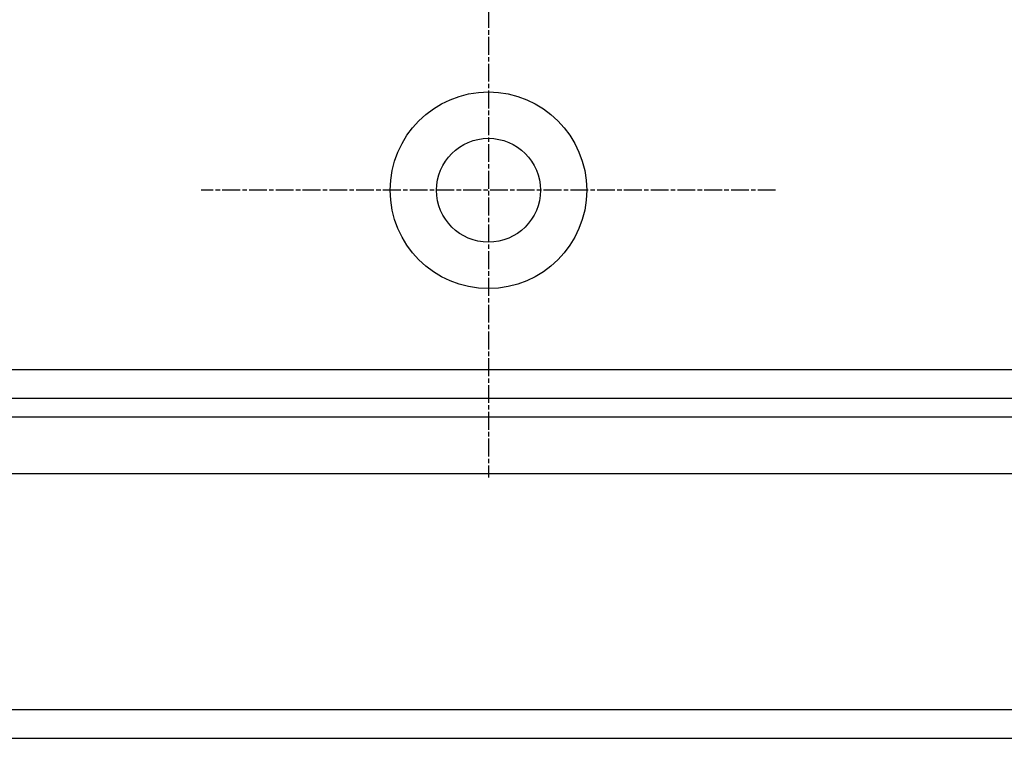
# Model space of a CAD drawing. Extents: x -194 to 472, y 1010 to 2015.
# Drawn here: x 278 to 330, y 1576 to 1614 of the extents above; entities that cross this region are included whole.
import ezdxf

# ---------------------------------------------------------------- set-up
doc = ezdxf.new("R2010")
doc.units = 0
doc.header["$LTSCALE"] = 4
doc.linetypes.add('CENTER', pattern=[50.8, 31.75, -6.35, 6.35, -6.35])
doc.linetypes.add('CHAIN', pattern=[0.3543, 0.2362, -0.0295, 0.0591, -0.0295])
doc.layers.add('AM_0', color=7, linetype='CONTINUOUS')
doc.layers.add('AM_7', color=1, linetype='CENTER')

msp = doc.modelspace()

# ---------------------------------------------------------------- linework, layer by layer
at = {"layer": 'AM_0'}
for p, q in [((356.979, 1595.062, -1099.045), (-52.021, 1595.062, -1099.045)), ((-52.021, 1593.562, -1099.045), (356.979, 1593.562, -1099.045)), ((355.479, 1592.562, -1099.045), (-50.521, 1592.562, -1099.045)), ((352.479, 1589.562, -1099.045), (-47.521, 1589.562, -1099.045)), ((356.979, 1577.062, -1099.045), (-52.021, 1577.062, -1099.045)), ((-47.521, 1575.562, -1099.045), (352.479, 1575.562, -1099.045))]:
    msp.add_line(p, q, dxfattribs=at)
for radius in [5.2, 2.75]:
    msp.add_circle((302.479, 1604.562, -1099.045), radius, dxfattribs=at)
at = {"layer": 'AM_7', "linetype": 'CHAIN'}
for p, q in [((302.479, 1619.762, -1099.045), (302.479, 1589.362, -1099.045)), ((317.679, 1604.562, -1099.045), (287.279, 1604.562, -1099.045))]:
    msp.add_line(p, q, dxfattribs=at)

doc.saveas('drawing.dxf')
